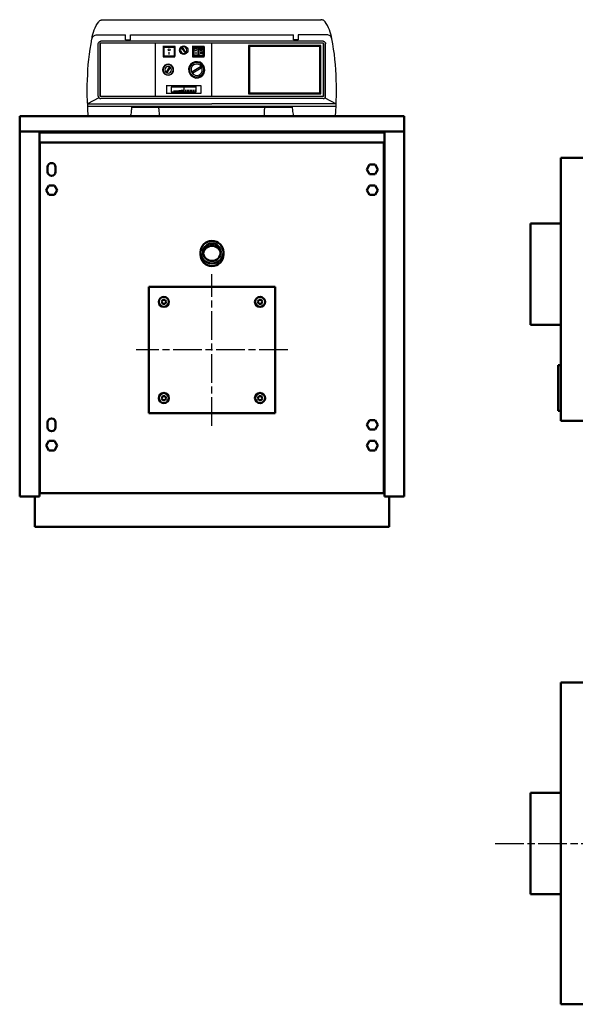
# Model space of a CAD drawing. Units: millimetres. Extents: x 2786 to 6046, y 2879 to 4888.
# Drawn here: x 2786 to 3885, y 2941 to 4888 of the extents above; entities that cross this region are included whole.
import ezdxf

# ---------------------------------------------------------------- set-up
doc = ezdxf.new("R2010")
doc.units = ezdxf.units.MM
doc.header["$LTSCALE"] = 10
doc.linetypes.add('CHAIN', pattern=[0.7087, 0.4724, -0.0591, 0.1181, -0.0591])
doc.layers.add('LIVELLO_1', color=7, linetype='Continuous')
doc.layers.add('Видимый контур (ГОСТ)', color=7, linetype='Continuous', lineweight=50)
doc.layers.add('Осевая линия (ГОСТ)', color=7, linetype='Continuous', lineweight=25)

msp = doc.modelspace()

# ---------------------------------------------------------------- linework, layer by layer
at = {"layer": 'LIVELLO_1'}
for points, knots in [([(2942.6, 4884.2), (2942.6, 4884.2), (2943.6, 4885.2), (2943.6, 4885.2), (2943.6, 4885.2), (2943.6, 4885.2), (2944.1, 4886), (2944.1, 4886), (2944.1, 4886), (2944.1, 4886), (2945.1, 4886.7), (2945.1, 4886.7), (2945.1, 4886.7), (2945.1, 4886.7), (2946.2, 4887.2), (2946.2, 4887.2), (2946.2, 4887.2), (2946.2, 4887.2), (2947.2, 4887.5), (2947.2, 4887.5), (2947.2, 4887.5), (2947.2, 4887.5), (2948.2, 4888), (2948.2, 4888), (2948.2, 4888), (2948.2, 4888), (2949.5, 4888), (2949.5, 4888), (2949.5, 4888), (2949.5, 4888), (2950.5, 4888.3), (2950.5, 4888.3)], [0, 0, 0, 0, 0.125, 0.125, 0.125, 0.125, 0.25, 0.25, 0.25, 0.25, 0.375, 0.375, 0.375, 0.375, 0.5, 0.5, 0.5, 0.5, 0.625, 0.625, 0.625, 0.625, 0.75, 0.75, 0.75, 0.75, 0.875, 0.875, 0.875, 0.875, 1, 1, 1, 1]), ([(3403.4, 4850.4), (3403.4, 4850.4), (3402.9, 4855), (3402.9, 4855), (3402.9, 4855), (3402.9, 4855), (3401.6, 4859.6), (3401.6, 4859.6), (3401.6, 4859.6), (3401.6, 4859.6), (3400.3, 4863.9), (3400.3, 4863.9), (3400.3, 4863.9), (3400.3, 4863.9), (3398.8, 4868.2), (3398.8, 4868.2), (3398.8, 4868.2), (3398.8, 4868.2), (3397, 4872.3), (3397, 4872.3), (3397, 4872.3), (3397, 4872.3), (3395, 4876.6), (3395, 4876.6), (3395, 4876.6), (3395, 4876.6), (3392.4, 4880.4), (3392.4, 4880.4), (3392.4, 4880.4), (3392.4, 4880.4), (3389.9, 4884.2), (3389.9, 4884.2), (3389.9, 4884.2), (3389.9, 4884.2), (3389.1, 4885.2), (3389.1, 4885.2), (3389.1, 4885.2), (3389.1, 4885.2), (3388.4, 4886), (3388.4, 4886), (3388.4, 4886), (3388.4, 4886), (3387.4, 4886.7), (3387.4, 4886.7), (3387.4, 4886.7), (3387.4, 4886.7), (3386.6, 4887.2), (3386.6, 4887.2), (3386.6, 4887.2), (3386.6, 4887.2), (3385.3, 4887.5), (3385.3, 4887.5), (3385.3, 4887.5), (3385.3, 4887.5), (3384.3, 4888), (3384.3, 4888), (3384.3, 4888), (3384.3, 4888), (3383, 4888), (3383, 4888), (3383, 4888), (3383, 4888), (3381.8, 4888.3), (3381.8, 4888.3)], [0, 0, 0, 0, 0.0625, 0.0625, 0.0625, 0.0625, 0.125, 0.125, 0.125, 0.125, 0.1875, 0.1875, 0.1875, 0.1875, 0.25, 0.25, 0.25, 0.25, 0.3125, 0.3125, 0.3125, 0.3125, 0.375, 0.375, 0.375, 0.375, 0.4375, 0.4375, 0.4375, 0.4375, 0.5, 0.5, 0.5, 0.5, 0.5625, 0.5625, 0.5625, 0.5625, 0.625, 0.625, 0.625, 0.625, 0.6875, 0.6875, 0.6875, 0.6875, 0.75, 0.75, 0.75, 0.75, 0.8125, 0.8125, 0.8125, 0.8125, 0.875, 0.875, 0.875, 0.875, 0.9375, 0.9375, 0.9375, 0.9375, 1, 1, 1, 1]), ([(2929.4, 4850.4), (2929.4, 4850.4), (2929.9, 4855), (2929.9, 4855), (2929.9, 4855), (2929.9, 4855), (2930.9, 4859.6), (2930.9, 4859.6), (2930.9, 4859.6), (2930.9, 4859.6), (2932.2, 4863.9), (2932.2, 4863.9), (2932.2, 4863.9), (2932.2, 4863.9), (2933.7, 4868.2), (2933.7, 4868.2), (2933.7, 4868.2), (2933.7, 4868.2), (2935.7, 4872.3), (2935.7, 4872.3), (2935.7, 4872.3), (2935.7, 4872.3), (2937.8, 4876.6), (2937.8, 4876.6), (2937.8, 4876.6), (2937.8, 4876.6), (2940.1, 4880.4), (2940.1, 4880.4), (2940.1, 4880.4), (2940.1, 4880.4), (2942.6, 4884.2), (2942.6, 4884.2)], [0, 0, 0, 0, 0.125, 0.125, 0.125, 0.125, 0.25, 0.25, 0.25, 0.25, 0.375, 0.375, 0.375, 0.375, 0.5, 0.5, 0.5, 0.5, 0.625, 0.625, 0.625, 0.625, 0.75, 0.75, 0.75, 0.75, 0.875, 0.875, 0.875, 0.875, 1, 1, 1, 1]), ([(2922.3, 4697.2), (2922.3, 4697.2), (2921.3, 4707.4), (2921.3, 4707.4), (2921.3, 4707.4), (2921.3, 4707.4), (2920.8, 4717.8), (2920.8, 4717.8), (2920.8, 4717.8), (2920.8, 4717.8), (2920.5, 4728), (2920.5, 4728), (2920.5, 4728), (2920.5, 4728), (2920, 4738.1), (2920, 4738.1), (2920, 4738.1), (2920, 4738.1), (2920, 4748.3), (2920, 4748.3), (2920, 4748.3), (2920, 4748.3), (2920, 4758.7), (2920, 4758.7), (2920, 4758.7), (2920, 4758.7), (2920.3, 4769.1), (2920.3, 4769.1), (2920.3, 4769.1), (2920.3, 4769.1), (2920.8, 4779), (2920.8, 4779), (2920.8, 4779), (2920.8, 4779), (2921.3, 4789.4), (2921.3, 4789.4), (2921.3, 4789.4), (2921.3, 4789.4), (2922, 4799.6), (2922, 4799.6), (2922, 4799.6), (2922, 4799.6), (2923, 4809.8), (2923, 4809.8), (2923, 4809.8), (2923, 4809.8), (2924.3, 4819.9), (2924.3, 4819.9), (2924.3, 4819.9), (2924.3, 4819.9), (2925.8, 4830.1), (2925.8, 4830.1), (2925.8, 4830.1), (2925.8, 4830.1), (2927.4, 4840.2), (2927.4, 4840.2), (2927.4, 4840.2), (2927.4, 4840.2), (2929.1, 4850.4), (2929.1, 4850.4), (2929.1, 4850.4), (2929.1, 4850.4), (2929.6, 4851.9), (2929.6, 4851.9), (2929.6, 4851.9), (2929.6, 4851.9), (2930.2, 4853.7), (2930.2, 4853.7), (2930.2, 4853.7), (2930.2, 4853.7), (2931.4, 4854.7), (2931.4, 4854.7), (2931.4, 4854.7), (2931.4, 4854.7), (2932.7, 4856.3), (2932.7, 4856.3), (2932.7, 4856.3), (2932.7, 4856.3), (2934, 4857), (2934, 4857), (2934, 4857), (2934, 4857), (2935.7, 4857.8), (2935.7, 4857.8), (2935.7, 4857.8), (2935.7, 4857.8), (2937.3, 4858.3), (2937.3, 4858.3), (2937.3, 4858.3), (2937.3, 4858.3), (2939, 4858.5), (2939, 4858.5)], [0, 0, 0, 0, 0.043478, 0.043478, 0.043478, 0.043478, 0.086957, 0.086957, 0.086957, 0.086957, 0.130435, 0.130435, 0.130435, 0.130435, 0.173913, 0.173913, 0.173913, 0.173913, 0.217391, 0.217391, 0.217391, 0.217391, 0.26087, 0.26087, 0.26087, 0.26087, 0.304348, 0.304348, 0.304348, 0.304348, 0.347826, 0.347826, 0.347826, 0.347826, 0.391304, 0.391304, 0.391304, 0.391304, 0.434783, 0.434783, 0.434783, 0.434783, 0.478261, 0.478261, 0.478261, 0.478261, 0.521739, 0.521739, 0.521739, 0.521739, 0.565217, 0.565217, 0.565217, 0.565217, 0.608696, 0.608696, 0.608696, 0.608696, 0.652174, 0.652174, 0.652174, 0.652174, 0.695652, 0.695652, 0.695652, 0.695652, 0.73913, 0.73913, 0.73913, 0.73913, 0.782609, 0.782609, 0.782609, 0.782609, 0.826087, 0.826087, 0.826087, 0.826087, 0.869565, 0.869565, 0.869565, 0.869565, 0.913043, 0.913043, 0.913043, 0.913043, 0.956522, 0.956522, 0.956522, 0.956522, 1, 1, 1, 1]), ([(3403.6, 4850.4), (3403.6, 4850.4), (3402.9, 4851.9), (3402.9, 4851.9), (3402.9, 4851.9), (3402.9, 4851.9), (3402.3, 4853.7), (3402.3, 4853.7), (3402.3, 4853.7), (3402.3, 4853.7), (3401.3, 4854.7), (3401.3, 4854.7), (3401.3, 4854.7), (3401.3, 4854.7), (3400.1, 4856.3), (3400.1, 4856.3), (3400.1, 4856.3), (3400.1, 4856.3), (3398.5, 4857), (3398.5, 4857), (3398.5, 4857), (3398.5, 4857), (3397, 4857.8), (3397, 4857.8), (3397, 4857.8), (3397, 4857.8), (3395.5, 4858.3), (3395.5, 4858.3), (3395.5, 4858.3), (3395.5, 4858.3), (3393.7, 4858.5), (3393.7, 4858.5)], [0, 0, 0, 0, 0.125, 0.125, 0.125, 0.125, 0.25, 0.25, 0.25, 0.25, 0.375, 0.375, 0.375, 0.375, 0.5, 0.5, 0.5, 0.5, 0.625, 0.625, 0.625, 0.625, 0.75, 0.75, 0.75, 0.75, 0.875, 0.875, 0.875, 0.875, 1, 1, 1, 1]), ([(3403.6, 4850.4), (3403.6, 4850.4), (3402.9, 4851.9), (3402.9, 4851.9), (3402.9, 4851.9), (3402.9, 4851.9), (3402.3, 4853.7), (3402.3, 4853.7), (3402.3, 4853.7), (3402.3, 4853.7), (3401.3, 4854.7), (3401.3, 4854.7), (3401.3, 4854.7), (3401.3, 4854.7), (3400.1, 4856.3), (3400.1, 4856.3), (3400.1, 4856.3), (3400.1, 4856.3), (3398.5, 4857), (3398.5, 4857), (3398.5, 4857), (3398.5, 4857), (3397, 4857.8), (3397, 4857.8), (3397, 4857.8), (3397, 4857.8), (3395.5, 4858.3), (3395.5, 4858.3), (3395.5, 4858.3), (3395.5, 4858.3), (3393.7, 4858.5), (3393.7, 4858.5)], [0, 0, 0, 0, 0.125, 0.125, 0.125, 0.125, 0.25, 0.25, 0.25, 0.25, 0.375, 0.375, 0.375, 0.375, 0.5, 0.5, 0.5, 0.5, 0.625, 0.625, 0.625, 0.625, 0.75, 0.75, 0.75, 0.75, 0.875, 0.875, 0.875, 0.875, 1, 1, 1, 1]), ([(3410.5, 4697.2), (3410.5, 4697.2), (3411, 4707.4), (3411, 4707.4), (3411, 4707.4), (3411, 4707.4), (3411.7, 4717.8), (3411.7, 4717.8), (3411.7, 4717.8), (3411.7, 4717.8), (3412.2, 4728), (3412.2, 4728), (3412.2, 4728), (3412.2, 4728), (3412.5, 4738.1), (3412.5, 4738.1), (3412.5, 4738.1), (3412.5, 4738.1), (3412.8, 4748.3), (3412.8, 4748.3), (3412.8, 4748.3), (3412.8, 4748.3), (3412.5, 4758.7), (3412.5, 4758.7), (3412.5, 4758.7), (3412.5, 4758.7), (3412.2, 4769.1), (3412.2, 4769.1), (3412.2, 4769.1), (3412.2, 4769.1), (3412, 4779), (3412, 4779), (3412, 4779), (3412, 4779), (3411.2, 4789.4), (3411.2, 4789.4), (3411.2, 4789.4), (3411.2, 4789.4), (3410.5, 4799.6), (3410.5, 4799.6), (3410.5, 4799.6), (3410.5, 4799.6), (3409.5, 4809.8), (3409.5, 4809.8), (3409.5, 4809.8), (3409.5, 4809.8), (3408.4, 4819.9), (3408.4, 4819.9), (3408.4, 4819.9), (3408.4, 4819.9), (3406.9, 4830.1), (3406.9, 4830.1), (3406.9, 4830.1), (3406.9, 4830.1), (3405.1, 4840.2), (3405.1, 4840.2), (3405.1, 4840.2), (3405.1, 4840.2), (3403.4, 4850.4), (3403.4, 4850.4)], [0, 0, 0, 0, 0.066667, 0.066667, 0.066667, 0.066667, 0.133333, 0.133333, 0.133333, 0.133333, 0.2, 0.2, 0.2, 0.2, 0.266667, 0.266667, 0.266667, 0.266667, 0.333333, 0.333333, 0.333333, 0.333333, 0.4, 0.4, 0.4, 0.4, 0.466667, 0.466667, 0.466667, 0.466667, 0.533333, 0.533333, 0.533333, 0.533333, 0.6, 0.6, 0.6, 0.6, 0.666667, 0.666667, 0.666667, 0.666667, 0.733333, 0.733333, 0.733333, 0.733333, 0.8, 0.8, 0.8, 0.8, 0.866667, 0.866667, 0.866667, 0.866667, 0.933333, 0.933333, 0.933333, 0.933333, 1, 1, 1, 1]), ([(2941.8, 4840.5), (2941.8, 4840.5), (2941.8, 4841.5), (2941.8, 4841.5), (2941.8, 4841.5), (2941.8, 4841.5), (2942.1, 4842.3), (2942.1, 4842.3), (2942.1, 4842.3), (2942.1, 4842.3), (2942.6, 4843.3), (2942.6, 4843.3), (2942.6, 4843.3), (2942.6, 4843.3), (2943.1, 4844.1), (2943.1, 4844.1), (2943.1, 4844.1), (2943.1, 4844.1), (2943.9, 4844.6), (2943.9, 4844.6), (2943.9, 4844.6), (2943.9, 4844.6), (2944.9, 4845.3), (2944.9, 4845.3), (2944.9, 4845.3), (2944.9, 4845.3), (2945.9, 4845.6), (2945.9, 4845.6), (2945.9, 4845.6), (2945.9, 4845.6), (2946.7, 4845.6), (2946.7, 4845.6)], [0, 0, 0, 0, 0.125, 0.125, 0.125, 0.125, 0.25, 0.25, 0.25, 0.25, 0.375, 0.375, 0.375, 0.375, 0.5, 0.5, 0.5, 0.5, 0.625, 0.625, 0.625, 0.625, 0.75, 0.75, 0.75, 0.75, 0.875, 0.875, 0.875, 0.875, 1, 1, 1, 1]), ([(3081.8, 4826.8), (3082.8, 4826.8), (3083.6, 4827.5), (3083.6, 4828.6), (3083.6, 4828.6), (3083.6, 4829.8), (3082.8, 4830.6), (3081.8, 4830.6), (3081.8, 4830.6), (3080.5, 4830.6), (3079.8, 4829.8), (3079.8, 4828.6), (3079.8, 4828.6), (3079.8, 4827.5), (3080.5, 4826.8), (3081.8, 4826.8)], [0, 0, 0, 0, 0.25, 0.25, 0.25, 0.25, 0.5, 0.5, 0.5, 0.5, 0.75, 0.75, 0.75, 0.75, 1, 1, 1, 1]), ([(3118.9, 4828.1), (3118.9, 4828.1), (3118.4, 4825.5), (3118.4, 4825.5), (3118.4, 4825.5), (3118.4, 4825.5), (3117.4, 4823.2), (3117.4, 4823.2), (3117.4, 4823.2), (3117.4, 4823.2), (3115.3, 4821.5), (3115.3, 4821.5), (3115.3, 4821.5), (3115.3, 4821.5), (3113, 4820.2), (3113, 4820.2), (3113, 4820.2), (3113, 4820.2), (3110.5, 4819.7), (3110.5, 4819.7), (3110.5, 4819.7), (3110.5, 4819.7), (3108, 4820.2), (3108, 4820.2), (3108, 4820.2), (3108, 4820.2), (3105.7, 4821.5), (3105.7, 4821.5), (3105.7, 4821.5), (3105.7, 4821.5), (3103.9, 4823.2), (3103.9, 4823.2), (3103.9, 4823.2), (3103.9, 4823.2), (3102.9, 4825.5), (3102.9, 4825.5), (3102.9, 4825.5), (3102.9, 4825.5), (3102.4, 4828.1), (3102.4, 4828.1), (3102.4, 4828.1), (3102.4, 4828.1), (3102.9, 4830.6), (3102.9, 4830.6), (3102.9, 4830.6), (3102.9, 4830.6), (3103.9, 4832.9), (3103.9, 4832.9), (3103.9, 4832.9), (3103.9, 4832.9), (3105.7, 4834.9), (3105.7, 4834.9), (3105.7, 4834.9), (3105.7, 4834.9), (3108, 4835.7), (3108, 4835.7), (3108, 4835.7), (3108, 4835.7), (3110.5, 4836.4), (3110.5, 4836.4), (3110.5, 4836.4), (3110.5, 4836.4), (3113, 4835.7), (3113, 4835.7), (3113, 4835.7), (3113, 4835.7), (3115.3, 4834.9), (3115.3, 4834.9), (3115.3, 4834.9), (3115.3, 4834.9), (3117.4, 4832.9), (3117.4, 4832.9), (3117.4, 4832.9), (3117.4, 4832.9), (3118.4, 4830.6), (3118.4, 4830.6), (3118.4, 4830.6), (3118.4, 4830.6), (3118.9, 4828.3), (3118.9, 4828.3)], [0, 0, 0, 0, 0.05, 0.05, 0.05, 0.05, 0.1, 0.1, 0.1, 0.1, 0.15, 0.15, 0.15, 0.15, 0.2, 0.2, 0.2, 0.2, 0.25, 0.25, 0.25, 0.25, 0.3, 0.3, 0.3, 0.3, 0.35, 0.35, 0.35, 0.35, 0.4, 0.4, 0.4, 0.4, 0.45, 0.45, 0.45, 0.45, 0.5, 0.5, 0.5, 0.5, 0.55, 0.55, 0.55, 0.55, 0.6, 0.6, 0.6, 0.6, 0.65, 0.65, 0.65, 0.65, 0.7, 0.7, 0.7, 0.7, 0.75, 0.75, 0.75, 0.75, 0.8, 0.8, 0.8, 0.8, 0.85, 0.85, 0.85, 0.85, 0.9, 0.9, 0.9, 0.9, 0.95, 0.95, 0.95, 0.95, 1, 1, 1, 1]), ([(3110.5, 4834.4), (3114.1, 4834.4), (3116.8, 4831.6), (3116.8, 4828.1), (3116.8, 4828.1), (3116.8, 4824.5), (3114.1, 4821.7), (3110.5, 4821.7), (3110.5, 4821.7), (3106.9, 4821.7), (3104.1, 4824.5), (3104.1, 4828.1), (3104.1, 4828.1), (3104.1, 4831.6), (3106.9, 4834.4), (3110.5, 4834.4)], [0, 0, 0, 0, 0.25, 0.25, 0.25, 0.25, 0.5, 0.5, 0.5, 0.5, 0.75, 0.75, 0.75, 0.75, 1, 1, 1, 1]), ([(3107.7, 4830.9), (3107.7, 4830.9), (3109.7, 4831.9), (3109.7, 4831.9), (3109.7, 4831.9), (3109.7, 4831.9), (3113.5, 4825.3), (3113.5, 4825.3), (3113.5, 4825.3), (3113.5, 4825.3), (3111.8, 4824), (3111.8, 4824), (3111.8, 4824), (3111.8, 4824), (3107.7, 4830.9), (3107.7, 4830.9)], [0, 0, 0, 0, 0.25, 0.25, 0.25, 0.25, 0.5, 0.5, 0.5, 0.5, 0.75, 0.75, 0.75, 0.75, 1, 1, 1, 1]), ([(3134.6, 4831.1), (3135.6, 4831.1), (3136.4, 4830.3), (3136.4, 4829.3), (3136.4, 4829.3), (3136.4, 4828.1), (3135.6, 4827.3), (3134.6, 4827.3), (3134.6, 4827.3), (3133.4, 4827.3), (3132.6, 4828.1), (3132.6, 4829.3), (3132.6, 4829.3), (3132.6, 4830.3), (3133.4, 4831.1), (3134.6, 4831.1)], [0, 0, 0, 0, 0.25, 0.25, 0.25, 0.25, 0.5, 0.5, 0.5, 0.5, 0.75, 0.75, 0.75, 0.75, 1, 1, 1, 1]), ([(3144.8, 4831.1), (3145.8, 4831.1), (3146.6, 4830.3), (3146.6, 4829.3), (3146.6, 4829.3), (3146.6, 4828.1), (3145.8, 4827.3), (3144.8, 4827.3), (3144.8, 4827.3), (3143.5, 4827.3), (3142.8, 4828.1), (3142.8, 4829.3), (3142.8, 4829.3), (3142.8, 4830.3), (3143.5, 4831.1), (3144.8, 4831.1)], [0, 0, 0, 0, 0.25, 0.25, 0.25, 0.25, 0.5, 0.5, 0.5, 0.5, 0.75, 0.75, 0.75, 0.75, 1, 1, 1, 1]), ([(3386.1, 4845.6), (3386.1, 4845.6), (3386.8, 4845.6), (3386.8, 4845.6), (3386.8, 4845.6), (3386.8, 4845.6), (3387.9, 4845.3), (3387.9, 4845.3), (3387.9, 4845.3), (3387.9, 4845.3), (3388.9, 4844.6), (3388.9, 4844.6), (3388.9, 4844.6), (3388.9, 4844.6), (3389.6, 4844.1), (3389.6, 4844.1), (3389.6, 4844.1), (3389.6, 4844.1), (3390.2, 4843.3), (3390.2, 4843.3), (3390.2, 4843.3), (3390.2, 4843.3), (3390.7, 4842.3), (3390.7, 4842.3), (3390.7, 4842.3), (3390.7, 4842.3), (3390.9, 4841.5), (3390.9, 4841.5), (3390.9, 4841.5), (3390.9, 4841.5), (3390.9, 4840.5), (3390.9, 4840.5)], [0, 0, 0, 0, 0.125, 0.125, 0.125, 0.125, 0.25, 0.25, 0.25, 0.25, 0.375, 0.375, 0.375, 0.375, 0.5, 0.5, 0.5, 0.5, 0.625, 0.625, 0.625, 0.625, 0.75, 0.75, 0.75, 0.75, 0.875, 0.875, 0.875, 0.875, 1, 1, 1, 1]), ([(3090.7, 4789.2), (3090.7, 4789.2), (3090.2, 4785.9), (3090.2, 4785.9), (3090.2, 4785.9), (3090.2, 4785.9), (3088.7, 4782.8), (3088.7, 4782.8), (3088.7, 4782.8), (3088.7, 4782.8), (3086.4, 4780.6), (3086.4, 4780.6), (3086.4, 4780.6), (3086.4, 4780.6), (3083.1, 4779), (3083.1, 4779), (3083.1, 4779), (3083.1, 4779), (3079.8, 4778.3), (3079.8, 4778.3), (3079.8, 4778.3), (3079.8, 4778.3), (3076.5, 4779), (3076.5, 4779), (3076.5, 4779), (3076.5, 4779), (3073.4, 4780.6), (3073.4, 4780.6), (3073.4, 4780.6), (3073.4, 4780.6), (3071.1, 4782.8), (3071.1, 4782.8), (3071.1, 4782.8), (3071.1, 4782.8), (3069.6, 4785.9), (3069.6, 4785.9), (3069.6, 4785.9), (3069.6, 4785.9), (3068.8, 4789.2), (3068.8, 4789.2), (3068.8, 4789.2), (3068.8, 4789.2), (3069.6, 4792.5), (3069.6, 4792.5), (3069.6, 4792.5), (3069.6, 4792.5), (3071.1, 4795.8), (3071.1, 4795.8), (3071.1, 4795.8), (3071.1, 4795.8), (3073.4, 4798.1), (3073.4, 4798.1), (3073.4, 4798.1), (3073.4, 4798.1), (3076.5, 4799.6), (3076.5, 4799.6), (3076.5, 4799.6), (3076.5, 4799.6), (3079.8, 4800.1), (3079.8, 4800.1), (3079.8, 4800.1), (3079.8, 4800.1), (3083.1, 4799.6), (3083.1, 4799.6), (3083.1, 4799.6), (3083.1, 4799.6), (3086.4, 4798.1), (3086.4, 4798.1), (3086.4, 4798.1), (3086.4, 4798.1), (3088.7, 4795.8), (3088.7, 4795.8), (3088.7, 4795.8), (3088.7, 4795.8), (3090.2, 4792.5), (3090.2, 4792.5), (3090.2, 4792.5), (3090.2, 4792.5), (3090.7, 4789.2), (3090.7, 4789.2)], [0, 0, 0, 0, 0.05, 0.05, 0.05, 0.05, 0.1, 0.1, 0.1, 0.1, 0.15, 0.15, 0.15, 0.15, 0.2, 0.2, 0.2, 0.2, 0.25, 0.25, 0.25, 0.25, 0.3, 0.3, 0.3, 0.3, 0.35, 0.35, 0.35, 0.35, 0.4, 0.4, 0.4, 0.4, 0.45, 0.45, 0.45, 0.45, 0.5, 0.5, 0.5, 0.5, 0.55, 0.55, 0.55, 0.55, 0.6, 0.6, 0.6, 0.6, 0.65, 0.65, 0.65, 0.65, 0.7, 0.7, 0.7, 0.7, 0.75, 0.75, 0.75, 0.75, 0.8, 0.8, 0.8, 0.8, 0.85, 0.85, 0.85, 0.85, 0.9, 0.9, 0.9, 0.9, 0.95, 0.95, 0.95, 0.95, 1, 1, 1, 1]), ([(3079.8, 4799.1), (3085.4, 4799.1), (3089.7, 4794.8), (3089.7, 4789.2), (3089.7, 4789.2), (3089.7, 4783.6), (3085.4, 4779.3), (3079.8, 4779.3), (3079.8, 4779.3), (3074.2, 4779.3), (3069.9, 4783.6), (3069.9, 4789.2), (3069.9, 4789.2), (3069.9, 4794.8), (3074.2, 4799.1), (3079.8, 4799.1)], [0, 0, 0, 0, 0.25, 0.25, 0.25, 0.25, 0.5, 0.5, 0.5, 0.5, 0.75, 0.75, 0.75, 0.75, 1, 1, 1, 1]), ([(3079.8, 4795.5), (3083.3, 4795.5), (3086.1, 4792.8), (3086.1, 4789.2), (3086.1, 4789.2), (3086.1, 4785.6), (3083.3, 4782.8), (3079.8, 4782.8), (3079.8, 4782.8), (3076.2, 4782.8), (3073.4, 4785.6), (3073.4, 4789.2), (3073.4, 4789.2), (3073.4, 4792.8), (3076.2, 4795.5), (3079.8, 4795.5)], [0, 0, 0, 0, 0.25, 0.25, 0.25, 0.25, 0.5, 0.5, 0.5, 0.5, 0.75, 0.75, 0.75, 0.75, 1, 1, 1, 1]), ([(3148.3, 4796.3), (3152.4, 4789.4), (3150.1, 4781.1), (3143.3, 4777.3), (3143.3, 4777.3), (3136.4, 4773.2), (3128, 4775.5), (3124.2, 4782.1), (3124.2, 4782.1), (3119.9, 4789.2), (3122.2, 4797.6), (3129.3, 4801.6), (3129.3, 4801.6), (3136.2, 4805.5), (3144.3, 4803.2), (3148.3, 4796.3)], [0, 0, 0, 0, 0.25, 0.25, 0.25, 0.25, 0.5, 0.5, 0.5, 0.5, 0.75, 0.75, 0.75, 0.75, 1, 1, 1, 1]), ([(3144.3, 4775.2), (3144.3, 4775.2), (3139.5, 4773.4), (3139.5, 4773.4), (3139.5, 4773.4), (3139.5, 4773.4), (3134.6, 4772.9), (3134.6, 4772.9), (3134.6, 4772.9), (3134.6, 4772.9), (3129.8, 4774.5), (3129.8, 4774.5), (3129.8, 4774.5), (3129.8, 4774.5), (3125.5, 4777.3), (3125.5, 4777.3), (3125.5, 4777.3), (3125.5, 4777.3), (3122.4, 4781.1), (3122.4, 4781.1), (3122.4, 4781.1), (3122.4, 4781.1), (3120.7, 4785.9), (3120.7, 4785.9), (3120.7, 4785.9), (3120.7, 4785.9), (3120.1, 4791), (3120.1, 4791), (3120.1, 4791), (3120.1, 4791), (3121.4, 4795.5), (3121.4, 4795.5), (3121.4, 4795.5), (3121.4, 4795.5), (3124.2, 4799.9), (3124.2, 4799.9), (3124.2, 4799.9), (3124.2, 4799.9), (3128, 4803.2), (3128, 4803.2), (3128, 4803.2), (3128, 4803.2), (3132.8, 4804.9), (3132.8, 4804.9), (3132.8, 4804.9), (3132.8, 4804.9), (3137.9, 4805.2), (3137.9, 4805.2), (3137.9, 4805.2), (3137.9, 4805.2), (3142.8, 4804.2), (3142.8, 4804.2), (3142.8, 4804.2), (3142.8, 4804.2), (3147.1, 4800.9), (3147.1, 4800.9), (3147.1, 4800.9), (3147.1, 4800.9), (3150.1, 4797.3), (3150.1, 4797.3), (3150.1, 4797.3), (3150.1, 4797.3), (3151.9, 4792.5), (3151.9, 4792.5), (3151.9, 4792.5), (3151.9, 4792.5), (3152.4, 4787.7), (3152.4, 4787.7), (3152.4, 4787.7), (3152.4, 4787.7), (3151.1, 4782.6), (3151.1, 4782.6), (3151.1, 4782.6), (3151.1, 4782.6), (3148.1, 4778.5), (3148.1, 4778.5), (3148.1, 4778.5), (3148.1, 4778.5), (3144.3, 4775.2), (3144.3, 4775.2)], [0, 0, 0, 0, 0.05, 0.05, 0.05, 0.05, 0.1, 0.1, 0.1, 0.1, 0.15, 0.15, 0.15, 0.15, 0.2, 0.2, 0.2, 0.2, 0.25, 0.25, 0.25, 0.25, 0.3, 0.3, 0.3, 0.3, 0.35, 0.35, 0.35, 0.35, 0.4, 0.4, 0.4, 0.4, 0.45, 0.45, 0.45, 0.45, 0.5, 0.5, 0.5, 0.5, 0.55, 0.55, 0.55, 0.55, 0.6, 0.6, 0.6, 0.6, 0.65, 0.65, 0.65, 0.65, 0.7, 0.7, 0.7, 0.7, 0.75, 0.75, 0.75, 0.75, 0.8, 0.8, 0.8, 0.8, 0.85, 0.85, 0.85, 0.85, 0.9, 0.9, 0.9, 0.9, 0.95, 0.95, 0.95, 0.95, 1, 1, 1, 1]), ([(3146.1, 4795), (3148.9, 4789.7), (3147.1, 4782.6), (3142, 4779.5), (3142, 4779.5), (3136.4, 4776.5), (3129.3, 4778.5), (3126.5, 4783.6), (3126.5, 4783.6), (3123.2, 4788.9), (3125.2, 4796.1), (3130.8, 4799.1), (3130.8, 4799.1), (3135.6, 4802.1), (3142.8, 4800.4), (3146.1, 4795)], [0, 0, 0, 0, 0.25, 0.25, 0.25, 0.25, 0.5, 0.5, 0.5, 0.5, 0.75, 0.75, 0.75, 0.75, 1, 1, 1, 1]), ([(3143.5, 4794.8), (3143.5, 4794.8), (3144.8, 4792.8), (3144.8, 4792.8), (3144.8, 4792.8), (3144.8, 4792.8), (3128.3, 4783.1), (3128.3, 4783.1), (3128.3, 4783.1), (3128.3, 4783.1), (3127, 4785.4), (3127, 4785.4), (3127, 4785.4), (3127, 4785.4), (3143.5, 4794.8), (3143.5, 4794.8)], [0, 0, 0, 0, 0.25, 0.25, 0.25, 0.25, 0.5, 0.5, 0.5, 0.5, 0.75, 0.75, 0.75, 0.75, 1, 1, 1, 1]), ([(3147.8, 4796.1), (3147.8, 4795.5), (3147.8, 4795.3), (3147.6, 4795.3), (3147.6, 4795.3), (3147.3, 4795), (3147.1, 4795.3), (3146.8, 4795.3), (3146.8, 4795.3), (3146.8, 4795.5), (3146.8, 4796.1), (3147.1, 4796.1), (3147.1, 4796.1), (3147.3, 4796.3), (3147.8, 4796.1), (3147.8, 4796.1)], [0, 0, 0, 0, 0.25, 0.25, 0.25, 0.25, 0.5, 0.5, 0.5, 0.5, 0.75, 0.75, 0.75, 0.75, 1, 1, 1, 1]), ([(2941.8, 4737.1), (2941.8, 4737.1), (2941.8, 4736.4), (2941.8, 4736.4), (2941.8, 4736.4), (2941.8, 4736.4), (2942.1, 4735.3), (2942.1, 4735.3), (2942.1, 4735.3), (2942.1, 4735.3), (2942.6, 4734.6), (2942.6, 4734.6), (2942.6, 4734.6), (2942.6, 4734.6), (2943.1, 4733.8), (2943.1, 4733.8), (2943.1, 4733.8), (2943.1, 4733.8), (2943.9, 4733.1), (2943.9, 4733.1), (2943.9, 4733.1), (2943.9, 4733.1), (2944.9, 4732.6), (2944.9, 4732.6), (2944.9, 4732.6), (2944.9, 4732.6), (2945.9, 4732.3), (2945.9, 4732.3), (2945.9, 4732.3), (2945.9, 4732.3), (2946.7, 4732.3), (2946.7, 4732.3)], [0, 0, 0, 0, 0.125, 0.125, 0.125, 0.125, 0.25, 0.25, 0.25, 0.25, 0.375, 0.375, 0.375, 0.375, 0.5, 0.5, 0.5, 0.5, 0.625, 0.625, 0.625, 0.625, 0.75, 0.75, 0.75, 0.75, 0.875, 0.875, 0.875, 0.875, 1, 1, 1, 1]), ([(3090.4, 4746.8), (3090.4, 4746.8), (3111, 4746.8), (3111, 4746.8), (3111, 4746.8), (3111, 4746.8), (3111, 4749.6), (3111, 4749.6), (3111, 4749.6), (3111, 4749.6), (3090.4, 4746.8), (3090.4, 4746.8)], [0, 0, 0, 0, 0.333333, 0.333333, 0.333333, 0.333333, 0.666667, 0.666667, 0.666667, 0.666667, 1, 1, 1, 1]), ([(3386.1, 4732.3), (3386.1, 4732.3), (3386.8, 4732.3), (3386.8, 4732.3), (3386.8, 4732.3), (3386.8, 4732.3), (3387.9, 4732.6), (3387.9, 4732.6), (3387.9, 4732.6), (3387.9, 4732.6), (3388.9, 4733.1), (3388.9, 4733.1), (3388.9, 4733.1), (3388.9, 4733.1), (3389.6, 4733.8), (3389.6, 4733.8), (3389.6, 4733.8), (3389.6, 4733.8), (3390.2, 4734.6), (3390.2, 4734.6), (3390.2, 4734.6), (3390.2, 4734.6), (3390.7, 4735.3), (3390.7, 4735.3), (3390.7, 4735.3), (3390.7, 4735.3), (3390.9, 4736.4), (3390.9, 4736.4), (3390.9, 4736.4), (3390.9, 4736.4), (3390.9, 4737.1), (3390.9, 4737.1)], [0, 0, 0, 0, 0.125, 0.125, 0.125, 0.125, 0.25, 0.25, 0.25, 0.25, 0.375, 0.375, 0.375, 0.375, 0.5, 0.5, 0.5, 0.5, 0.625, 0.625, 0.625, 0.625, 0.75, 0.75, 0.75, 0.75, 0.875, 0.875, 0.875, 0.875, 1, 1, 1, 1]), ([(3007.4, 4715.5), (3007.4, 4715.5), (3007.4, 4713), (3007.4, 4713), (3007.4, 4713), (3007.4, 4713), (3007.1, 4710.7), (3007.1, 4710.7), (3007.1, 4710.7), (3007.1, 4710.7), (3006.9, 4708.7), (3006.9, 4708.7), (3006.9, 4708.7), (3006.9, 4708.7), (3006.6, 4706.4), (3006.6, 4706.4), (3006.6, 4706.4), (3006.6, 4706.4), (3006.4, 4703.9), (3006.4, 4703.9), (3006.4, 4703.9), (3006.4, 4703.9), (3005.8, 4701.6), (3005.8, 4701.6), (3005.8, 4701.6), (3005.8, 4701.6), (3005.3, 4699.5), (3005.3, 4699.5), (3005.3, 4699.5), (3005.3, 4699.5), (3004.8, 4697.2), (3004.8, 4697.2)], [0, 0, 0, 0, 0.125, 0.125, 0.125, 0.125, 0.25, 0.25, 0.25, 0.25, 0.375, 0.375, 0.375, 0.375, 0.5, 0.5, 0.5, 0.5, 0.625, 0.625, 0.625, 0.625, 0.75, 0.75, 0.75, 0.75, 0.875, 0.875, 0.875, 0.875, 1, 1, 1, 1]), ([(3062.5, 4697.2), (3062.5, 4697.2), (3062.5, 4699.5), (3062.5, 4699.5), (3062.5, 4699.5), (3062.5, 4699.5), (3062.5, 4701.6), (3062.5, 4701.6), (3062.5, 4701.6), (3062.5, 4701.6), (3062.5, 4703.9), (3062.5, 4703.9), (3062.5, 4703.9), (3062.5, 4703.9), (3062.2, 4706.4), (3062.2, 4706.4), (3062.2, 4706.4), (3062.2, 4706.4), (3062.2, 4708.2), (3062.2, 4708.2), (3062.2, 4708.2), (3062.2, 4708.2), (3062, 4710.5), (3062, 4710.5), (3062, 4710.5), (3062, 4710.5), (3061.7, 4712.7), (3061.7, 4712.7), (3061.7, 4712.7), (3061.7, 4712.7), (3061.7, 4715), (3061.7, 4715)], [0, 0, 0, 0, 0.125, 0.125, 0.125, 0.125, 0.25, 0.25, 0.25, 0.25, 0.375, 0.375, 0.375, 0.375, 0.5, 0.5, 0.5, 0.5, 0.625, 0.625, 0.625, 0.625, 0.75, 0.75, 0.75, 0.75, 0.875, 0.875, 0.875, 0.875, 1, 1, 1, 1]), ([(3270, 4697.2), (3270, 4697.2), (3270, 4699.5), (3270, 4699.5), (3270, 4699.5), (3270, 4699.5), (3270, 4701.6), (3270, 4701.6), (3270, 4701.6), (3270, 4701.6), (3270.3, 4703.9), (3270.3, 4703.9), (3270.3, 4703.9), (3270.3, 4703.9), (3270.3, 4706.4), (3270.3, 4706.4), (3270.3, 4706.4), (3270.3, 4706.4), (3270.5, 4708.2), (3270.5, 4708.2), (3270.5, 4708.2), (3270.5, 4708.2), (3270.5, 4710.5), (3270.5, 4710.5), (3270.5, 4710.5), (3270.5, 4710.5), (3270.8, 4712.7), (3270.8, 4712.7), (3270.8, 4712.7), (3270.8, 4712.7), (3270.8, 4715), (3270.8, 4715)], [0, 0, 0, 0, 0.125, 0.125, 0.125, 0.125, 0.25, 0.25, 0.25, 0.25, 0.375, 0.375, 0.375, 0.375, 0.5, 0.5, 0.5, 0.5, 0.625, 0.625, 0.625, 0.625, 0.75, 0.75, 0.75, 0.75, 0.875, 0.875, 0.875, 0.875, 1, 1, 1, 1]), ([(3325.1, 4715.5), (3325.1, 4715.5), (3325.1, 4713), (3325.1, 4713), (3325.1, 4713), (3325.1, 4713), (3325.4, 4710.7), (3325.4, 4710.7), (3325.4, 4710.7), (3325.4, 4710.7), (3325.6, 4708.7), (3325.6, 4708.7), (3325.6, 4708.7), (3325.6, 4708.7), (3325.6, 4706.4), (3325.6, 4706.4), (3325.6, 4706.4), (3325.6, 4706.4), (3326.1, 4703.9), (3326.1, 4703.9), (3326.1, 4703.9), (3326.1, 4703.9), (3326.7, 4701.6), (3326.7, 4701.6), (3326.7, 4701.6), (3326.7, 4701.6), (3327.2, 4699.5), (3327.2, 4699.5), (3327.2, 4699.5), (3327.2, 4699.5), (3327.7, 4697.2), (3327.7, 4697.2)], [0, 0, 0, 0, 0.125, 0.125, 0.125, 0.125, 0.25, 0.25, 0.25, 0.25, 0.375, 0.375, 0.375, 0.375, 0.5, 0.5, 0.5, 0.5, 0.625, 0.625, 0.625, 0.625, 0.75, 0.75, 0.75, 0.75, 0.875, 0.875, 0.875, 0.875, 1, 1, 1, 1])]:
    msp.add_open_spline(points, degree=3, knots=knots, dxfattribs=at)
for points in [[(2950.5, 4888), (2950.5, 4888), (3382.3, 4888), (3382.3, 4888)], [(2939, 4858.5), (2939, 4858.5), (2995.7, 4858.5), (2995.7, 4858.5)], [(2995.4, 4848.4), (2995.4, 4848.4), (2995.4, 4858.5), (2995.4, 4858.5)], [(2995.7, 4848.4), (2995.7, 4848.4), (3005.1, 4848.4), (3005.1, 4848.4)], [(3005.1, 4858.5), (3005.1, 4858.5), (3327.4, 4858.5), (3327.4, 4858.5)], [(3005.3, 4848.4), (3005.3, 4848.4), (3005.3, 4858.5), (3005.3, 4858.5)], [(3327.4, 4848.4), (3327.4, 4848.4), (3327.4, 4858.5), (3327.4, 4858.5)], [(3337.1, 4848.4), (3337.1, 4848.4), (3327.4, 4848.4), (3327.4, 4848.4)], [(3393.7, 4858.5), (3393.7, 4858.5), (3337.1, 4858.5), (3337.1, 4858.5)], [(3337.3, 4848.4), (3337.3, 4848.4), (3337.3, 4858.5), (3337.3, 4858.5)], [(2941.6, 4737.1), (2941.6, 4737.1), (2941.6, 4840.5), (2941.6, 4840.5)], [(2945.4, 4842.3), (2945.4, 4842.3), (2945.4, 4736.6), (2945.4, 4736.6)], [(3386.8, 4842), (3386.8, 4842), (2945.4, 4842), (2945.4, 4842)], [(3387.1, 4842), (3387.1, 4842), (2945.4, 4842), (2945.4, 4842)], [(2945.4, 4736.6), (2945.4, 4736.6), (2945.4, 4842), (2945.4, 4842)], [(3386.1, 4845.6), (3386.1, 4845.6), (2946.7, 4845.6), (2946.7, 4845.6)], [(3055.1, 4736.6), (3055.1, 4736.6), (3055.1, 4841.5), (3055.1, 4841.5)], [(3093.5, 4835.4), (3093.5, 4835.4), (3069.6, 4835.4), (3069.6, 4835.4)], [(3069.9, 4835.4), (3069.9, 4835.4), (3069.9, 4814.8), (3069.9, 4814.8)], [(3092.2, 4833.6), (3092.2, 4833.6), (3070.9, 4833.6), (3070.9, 4833.6)], [(3071.1, 4833.6), (3071.1, 4833.6), (3071.1, 4816.6), (3071.1, 4816.6)], [(3092, 4833.4), (3092, 4833.4), (3092, 4817.1), (3092, 4817.1)], [(3093.2, 4835.2), (3093.2, 4835.2), (3093.2, 4815.4), (3093.2, 4815.4)], [(3151.1, 4835.4), (3151.1, 4835.4), (3127.5, 4835.4), (3127.5, 4835.4)], [(3127.8, 4835.4), (3127.8, 4835.4), (3127.8, 4814.8), (3127.8, 4814.8)], [(3149.9, 4833.6), (3149.9, 4833.6), (3128.8, 4833.6), (3128.8, 4833.6)], [(3129, 4833.6), (3129, 4833.6), (3129, 4816.6), (3129, 4816.6)], [(3138.2, 4832.1), (3138.2, 4832.1), (3130.3, 4832.1), (3130.3, 4832.1)], [(3130.3, 4832.1), (3130.3, 4832.1), (3130.3, 4818.2), (3130.3, 4818.2)], [(3138.2, 4831.9), (3138.2, 4831.9), (3138.2, 4818.4), (3138.2, 4818.4)], [(3148.3, 4832.1), (3148.3, 4832.1), (3140.5, 4832.1), (3140.5, 4832.1)], [(3140.5, 4832.1), (3140.5, 4832.1), (3140.5, 4818.2), (3140.5, 4818.2)], [(3148.3, 4831.9), (3148.3, 4831.9), (3148.3, 4818.4), (3148.3, 4818.4)], [(3149.9, 4833.4), (3149.9, 4833.4), (3149.9, 4817.1), (3149.9, 4817.1)], [(3151.1, 4835.2), (3151.1, 4835.2), (3151.1, 4815.4), (3151.1, 4815.4)], [(3165.6, 4841.8), (3165.6, 4841.8), (3165.6, 4736.6), (3165.6, 4736.6)], [(3381.5, 4836.9), (3381.5, 4836.9), (3238.3, 4836.9), (3238.3, 4836.9)], [(3238.5, 4836.9), (3238.5, 4836.9), (3238.5, 4741.4), (3238.5, 4741.4)], [(3240.5, 4835.2), (3240.5, 4835.2), (3240.5, 4743.2), (3240.5, 4743.2)], [(3379.5, 4835.2), (3379.5, 4835.2), (3240.5, 4835.2), (3240.5, 4835.2)], [(3379.5, 4743.5), (3379.5, 4743.5), (3379.5, 4835.2), (3379.5, 4835.2)], [(3381.5, 4741.4), (3381.5, 4741.4), (3381.5, 4836.9), (3381.5, 4836.9)], [(3386.8, 4841.8), (3386.8, 4841.8), (3386.8, 4736.6), (3386.8, 4736.6)], [(3387.1, 4736.6), (3387.1, 4736.6), (3387.1, 4842), (3387.1, 4842)], [(3390.9, 4737.1), (3390.9, 4737.1), (3390.9, 4840.5), (3390.9, 4840.5)], [(3069.9, 4815.1), (3069.9, 4815.1), (3093.2, 4815.1), (3093.2, 4815.1)], [(3071.1, 4816.9), (3071.1, 4816.9), (3092, 4816.9), (3092, 4816.9)], [(3081.8, 4819.7), (3081.8, 4819.7), (3081.8, 4824.2), (3081.8, 4824.2)], [(3127.8, 4815.1), (3127.8, 4815.1), (3151.1, 4815.1), (3151.1, 4815.1)], [(3129, 4816.9), (3129, 4816.9), (3149.9, 4816.9), (3149.9, 4816.9)], [(3130.3, 4818.4), (3130.3, 4818.4), (3138.2, 4818.4), (3138.2, 4818.4)], [(3134.4, 4825), (3134.4, 4825), (3134.4, 4820.4), (3134.4, 4820.4)], [(3140.5, 4818.2), (3140.5, 4818.2), (3148.3, 4818.2), (3148.3, 4818.2)], [(3143.5, 4825.5), (3143.5, 4825.5), (3143.5, 4820.9), (3143.5, 4820.9)], [(3145.8, 4825.5), (3145.8, 4825.5), (3145.8, 4820.9), (3145.8, 4820.9)], [(3082, 4794.5), (3082, 4794.5), (3075.7, 4784.4), (3075.7, 4784.4)], [(3083.8, 4793.8), (3083.8, 4793.8), (3077.5, 4783.9), (3077.5, 4783.9)], [(3145, 4757.2), (3145, 4757.2), (3076.2, 4757.2), (3076.2, 4757.2)], [(3076.5, 4757.2), (3076.5, 4757.2), (3076.5, 4743), (3076.5, 4743)], [(3135.6, 4754.9), (3135.6, 4754.9), (3085.6, 4754.9), (3085.6, 4754.9)], [(3085.9, 4754.9), (3085.9, 4754.9), (3085.9, 4745.3), (3085.9, 4745.3)], [(3111, 4755.2), (3111, 4755.2), (3111, 4745.3), (3111, 4745.3)], [(3135.4, 4745.3), (3135.4, 4745.3), (3135.4, 4754.9), (3135.4, 4754.9)], [(3144.8, 4743), (3144.8, 4743), (3144.8, 4757.2), (3144.8, 4757.2)], [(2943.1, 4733.8), (2943.1, 4733.8), (2920.5, 4721.9), (2920.5, 4721.9)], [(3387.1, 4736.6), (3387.1, 4736.6), (2945.4, 4736.6), (2945.4, 4736.6)], [(3387.1, 4736.6), (3387.1, 4736.6), (2945.4, 4736.6), (2945.4, 4736.6)], [(3386.1, 4732.3), (3386.1, 4732.3), (2946.7, 4732.3), (2946.7, 4732.3)], [(3076.2, 4743.2), (3076.2, 4743.2), (3144.8, 4743.2), (3144.8, 4743.2)], [(3085.6, 4745.3), (3085.6, 4745.3), (3135.4, 4745.3), (3135.4, 4745.3)], [(3114.1, 4749.8), (3114.1, 4749.8), (3114.1, 4745.3), (3114.1, 4745.3)], [(3117.1, 4749.8), (3117.1, 4749.8), (3117.1, 4745.3), (3117.1, 4745.3)], [(3120.1, 4749.8), (3120.1, 4749.8), (3120.1, 4745.3), (3120.1, 4745.3)], [(3123.2, 4749.8), (3123.2, 4749.8), (3123.2, 4745.3), (3123.2, 4745.3)], [(3126.2, 4749.8), (3126.2, 4749.8), (3126.2, 4745.3), (3126.2, 4745.3)], [(3129.3, 4749.8), (3129.3, 4749.8), (3129.3, 4745.3), (3129.3, 4745.3)], [(3132.3, 4749.8), (3132.3, 4749.8), (3132.3, 4745.3), (3132.3, 4745.3)], [(3238.5, 4741.4), (3238.5, 4741.4), (3381.5, 4741.4), (3381.5, 4741.4)], [(3240.5, 4743.5), (3240.5, 4743.5), (3379.5, 4743.5), (3379.5, 4743.5)], [(3389.6, 4733.8), (3389.6, 4733.8), (3412, 4721.9), (3412, 4721.9)], [(2920.5, 4721.9), (2920.5, 4721.9), (3166.4, 4721.9), (3166.4, 4721.9)], [(2920.8, 4717.6), (2920.8, 4717.6), (3411.7, 4717.6), (3411.7, 4717.6)], [(3007.1, 4715.5), (3007.1, 4715.5), (3325.4, 4715.5), (3325.4, 4715.5)], [(3412, 4721.9), (3412, 4721.9), (3166.4, 4721.9), (3166.4, 4721.9)], [(3002.8, 4697.2), (3002.8, 4697.2), (2922.3, 4697.2), (2922.3, 4697.2)], [(3004.8, 4697.2), (3004.8, 4697.2), (2922.3, 4697.2), (2922.3, 4697.2)], [(3062.7, 4697.2), (3062.7, 4697.2), (3166.4, 4697.2), (3166.4, 4697.2)], [(3270, 4697.2), (3270, 4697.2), (3166.4, 4697.2), (3166.4, 4697.2)], [(3327.7, 4697.2), (3327.7, 4697.2), (3410.5, 4697.2), (3410.5, 4697.2)], [(3329.7, 4697.2), (3329.7, 4697.2), (3410.5, 4697.2), (3410.5, 4697.2)]]:
    msp.add_open_spline(points, degree=3, dxfattribs=at)
at = {"layer": 'Видимый контур (ГОСТ)'}
for p, q in [((2786.4, 3945.2), (2786.4, 4697.2)), ((3546.4, 4697.2), (2786.4, 4697.2)), ((2786.4, 4697.2), (2786.4, 4667.2)), ((3546.4, 4697.2), (2786.4, 4697.2)), ((3546.4, 3945.2), (3546.4, 4697.2)), ((3546.4, 4667.2), (3546.4, 4697.2)), ((2825.4, 4667.2), (2786.4, 4667.2)), ((2786.4, 4667.2), (2786.4, 3945.2)), ((2786.4, 4667.2), (3546.4, 4667.2)), ((2825.4, 3945.2), (2825.4, 4667.2)), ((3507.4, 4667.2), (2825.4, 4667.2)), ((2825.4, 4667.2), (2825.4, 4665.2)), ((2825.4, 4665.2), (3507.4, 4665.2)), ((3507.4, 4667.2), (3546.4, 4667.2)), ((3507.4, 3945.2), (3507.4, 4667.2)), ((3507.4, 4665.2), (3507.4, 4667.2)), ((3546.4, 4667.2), (3546.4, 3945.2)), ((2826.4, 4645.2), (2826.4, 3952.2)), ((3506.4, 4645.2), (2826.4, 4645.2)), ((3506.4, 3952.2), (3506.4, 4645.2)), ((3937.7, 4615.2), (3855.7, 4615.2)), ((3855.7, 4095.2), (3855.7, 4615.2)), ((2841.4, 4587.5), (2841.4, 4596.9)), ((2857.4, 4596.9), (2857.4, 4587.5)), ((3472.4, 4592.2), (3477.9, 4601.7)), ((3477.9, 4601.7), (3488.9, 4601.7)), ((3488.9, 4601.7), (3494.3, 4592.2)), ((3477.9, 4582.7), (3472.4, 4592.2)), ((3488.9, 4582.7), (3477.9, 4582.7)), ((3494.3, 4592.2), (3488.9, 4582.7)), ((2843.9, 4560.7), (2838.4, 4551.2)), ((2854.9, 4560.7), (2843.9, 4560.7)), ((2860.3, 4551.2), (2854.9, 4560.7)), ((3472.4, 4551.2), (3477.9, 4560.7)), ((3477.9, 4560.7), (3488.9, 4560.7)), ((3488.9, 4560.7), (3494.3, 4551.2)), ((2838.4, 4551.2), (2843.9, 4541.7)), ((2843.9, 4541.7), (2854.9, 4541.7)), ((2854.9, 4541.7), (2860.3, 4551.2)), ((3477.9, 4541.7), (3472.4, 4551.2)), ((3488.9, 4541.7), (3477.9, 4541.7)), ((3494.3, 4551.2), (3488.9, 4541.7)), ((3795.7, 4485.2), (3795.7, 4285.2)), ((3855.7, 4485.2), (3795.7, 4485.2)), ((3795.7, 4285.2), (3795.7, 4485.2)), ((3795.7, 4485.2), (3795.8, 4485.2)), ((3795.8, 4285.2), (3795.8, 4485.2)), ((3143.9, 4423.7), (3143.9, 4428.5)), ((3188.9, 4423.7), (3188.9, 4428.5)), ((3291.4, 4360.2), (3041.4, 4360.2)), ((3041.4, 4360.2), (3041.4, 4110.2)), ((3291.4, 4110.2), (3291.4, 4360.2)), ((3069.1, 4334.2), (3066.8, 4330.2)), ((3066.8, 4330.2), (3069.1, 4326.2)), ((3073.7, 4334.2), (3069.1, 4334.2)), ((3069.1, 4326.2), (3073.7, 4326.2)), ((3076, 4330.2), (3073.7, 4334.2)), ((3073.7, 4326.2), (3076, 4330.2)), ((3259.1, 4334.2), (3256.8, 4330.2)), ((3256.8, 4330.2), (3259.1, 4326.2)), ((3263.7, 4334.2), (3259.1, 4334.2)), ((3259.1, 4326.2), (3263.7, 4326.2)), ((3266, 4330.2), (3263.7, 4334.2)), ((3263.7, 4326.2), (3266, 4330.2)), ((3855.7, 4285.2), (3795.7, 4285.2)), ((3795.7, 4285.2), (3795.8, 4285.2)), ((3855.7, 4205.2), (3850.7, 4205.2)), ((3850.7, 4152.9), (3850.7, 4205.2)), ((3850.7, 4152.9), (3850.7, 4148.9)), ((3850.7, 4148.9), (3850.8, 4148.9)), ((3850.7, 4148.9), (3850.7, 4147.5)), ((3850.7, 4115.2), (3850.7, 4147.5)), ((3850.8, 4152.9), (3850.8, 4148.9)), ((3850.8, 4148.9), (3850.8, 4147.5)), ((3069.1, 4144.2), (3066.8, 4140.2)), ((3066.8, 4140.2), (3069.1, 4136.2)), ((3073.7, 4144.2), (3069.1, 4144.2)), ((3069.1, 4136.2), (3073.7, 4136.2)), ((3076, 4140.2), (3073.7, 4144.2)), ((3073.7, 4136.2), (3076, 4140.2)), ((3259.1, 4144.2), (3256.8, 4140.2)), ((3256.8, 4140.2), (3259.1, 4136.2)), ((3263.7, 4144.2), (3259.1, 4144.2)), ((3259.1, 4136.2), (3263.7, 4136.2)), ((3266, 4140.2), (3263.7, 4144.2)), ((3263.7, 4136.2), (3266, 4140.2)), ((3041.4, 4110.2), (3291.4, 4110.2)), ((3855.7, 4115.2), (3850.7, 4115.2)), ((2841.4, 4091.9), (2841.4, 4082.5)), ((2857.4, 4082.5), (2857.4, 4091.9)), ((3477.9, 4096.7), (3472.4, 4087.2)), ((3488.9, 4096.7), (3477.9, 4096.7)), ((3494.3, 4087.2), (3488.9, 4096.7)), ((3937.7, 4095.2), (3855.7, 4095.2)), ((3472.4, 4087.2), (3477.9, 4077.7)), ((3477.9, 4077.7), (3488.9, 4077.7)), ((3488.9, 4077.7), (3494.3, 4087.2)), ((2838.4, 4046.2), (2843.9, 4055.7)), ((2843.9, 4055.7), (2854.9, 4055.7)), ((2854.9, 4055.7), (2860.3, 4046.2)), ((3477.9, 4055.7), (3472.4, 4046.2)), ((3488.9, 4055.7), (3477.9, 4055.7)), ((3494.3, 4046.2), (3488.9, 4055.7)), ((2843.9, 4036.7), (2838.4, 4046.2)), ((2854.9, 4036.7), (2843.9, 4036.7)), ((2860.3, 4046.2), (2854.9, 4036.7)), ((3472.4, 4046.2), (3477.9, 4036.7)), ((3477.9, 4036.7), (3488.9, 4036.7)), ((3488.9, 4036.7), (3494.3, 4046.2)), ((2826.4, 3952.2), (3506.4, 3952.2)), ((2786.4, 3945.2), (2825.4, 3945.2)), ((2825.4, 3945.2), (2786.4, 3945.2)), ((2816.4, 3885.2), (2816.4, 3945.2)), ((2816.4, 3945.2), (2816.4, 3885.2)), ((3546.4, 3945.2), (3507.4, 3945.2)), ((3546.4, 3945.2), (3507.4, 3945.2)), ((3516.4, 3885.2), (3516.4, 3945.2)), ((3516.4, 3945.2), (3516.4, 3885.2)), ((2816.4, 3885.2), (3516.4, 3885.2)), ((3516.4, 3885.2), (2816.4, 3885.2)), ((3937.7, 3577.4), (3855.7, 3577.4)), ((3855.7, 2941.4), (3855.7, 3577.4)), ((3795.7, 3359.4), (3795.7, 3159.4)), ((3855.7, 3359.4), (3795.7, 3359.4)), ((3795.7, 3159.4), (3795.7, 3359.4)), ((3795.7, 3359.4), (3795.8, 3359.4)), ((3795.8, 3159.4), (3795.8, 3359.4)), ((3855.7, 3159.4), (3795.7, 3159.4)), ((3795.7, 3159.4), (3795.8, 3159.4)), ((3937.7, 2941.4), (3855.7, 2941.4))]:
    msp.add_line(p, q, dxfattribs=at)
for centre in [(3071.4, 4330.2), (3261.4, 4330.2), (3071.4, 4140.2), (3261.4, 4140.2)]:
    msp.add_circle(centre, 10, dxfattribs=at)
for centre, radius, start, end in [((2849.4, 4596.9), 8, 0, 180), ((2849.4, 4587.5), 8, 180, 0), ((3166.4, 4423.7), 17.5, 7.9021, 172.0979), ((3166.4, 4423.7), 22.5, 180, 0), ((2849.4, 4091.9), 8, 0, 180), ((2849.4, 4082.5), 8, 180, 0)]:
    msp.add_arc(centre, radius, start, end, dxfattribs=at)
for major_axis in [(-22.5, 0), (-17.5, 0)]:
    msp.add_ellipse((3166.4, 4428.5), major_axis=major_axis, ratio=0.992404, dxfattribs=at)
at = {"layer": 'Осевая линия (ГОСТ)', "linetype": 'CHAIN', "ltscale": 11.993792}
for p, q in [((3166.4, 4085.2), (3166.4, 4385.2)), ((3316.4, 4235.2), (3016.4, 4235.2)), ((3726.4, 3259.4), (5098.5, 3259.4))]:
    msp.add_line(p, q, dxfattribs=at)

doc.saveas('drawing.dxf')
